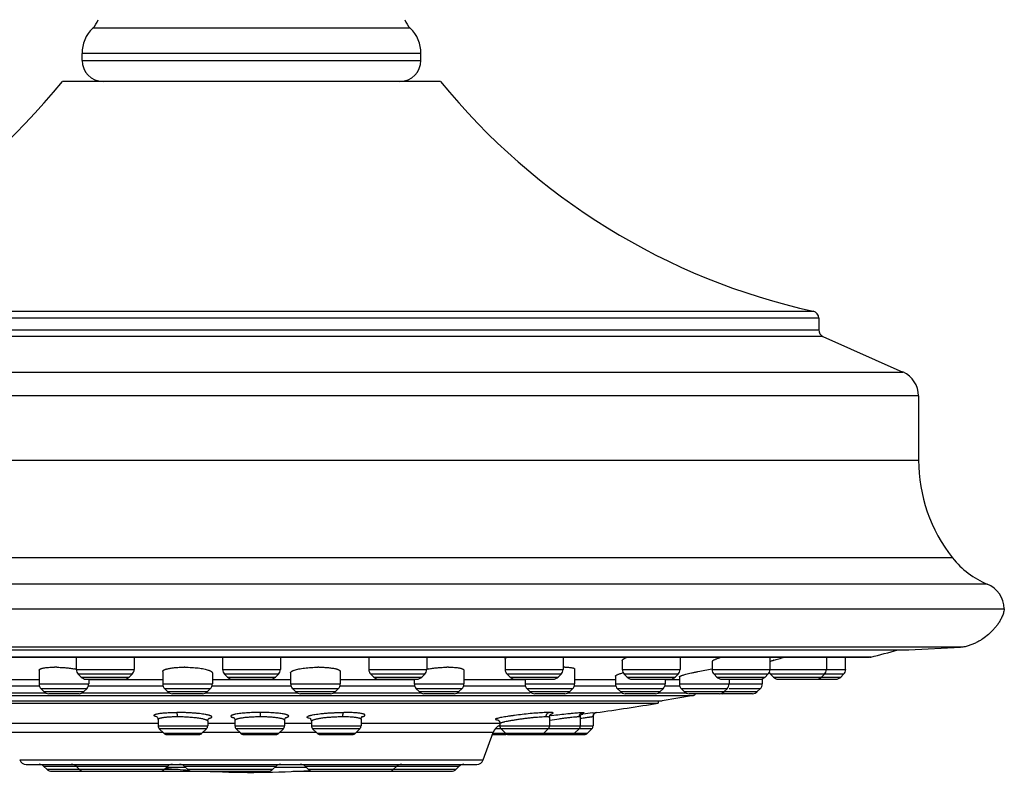
# Model space of a CAD drawing. Units: inches. Extents: x 3.5 to 18.6, y 4.4 to 10.5.
# Drawn here: x 5 to 7.8, y 4.4 to 6.6 of the extents above; entities that cross this region are included whole.
import ezdxf

# ---------------------------------------------------------------- set-up
doc = ezdxf.new("R2010")
doc.units = ezdxf.units.IN
doc.header["$LTSCALE"] = 1.21
doc.header["$MEASUREMENT"] = 0
doc.layers.get('0').update_dxf_attribs({"linetype": 'CONTINUOUS'})

msp = doc.modelspace()

# ---------------------------------------------------------------- linework, layer by layer
at = {"color": 9, "linetype": 'Continuous'}
for p, q in [((6.0787, 6.5701), (5.1716, 6.5701)), ((6.1092, 6.4983), (5.1412, 6.4983)), ((5.1412, 6.4783), (6.1092, 6.4783)), ((7.2452, 5.7421), (4.0052, 5.7421)), ((4.0209, 5.7617), (7.2295, 5.7617)), ((7.2571, 5.6899), (3.9933, 5.6899)), ((4.0052, 5.7082), (7.2452, 5.7082)), ((3.7647, 5.5881), (7.4857, 5.5881)), ((7.5302, 5.5196), (3.7202, 5.5196)), ((3.7202, 5.3365), (7.5302, 5.3365)), ((7.6274, 5.0571), (3.623, 5.0571)), ((7.7263, 4.982), (3.5241, 4.982)), ((7.6502, 4.8017), (3.6002, 4.8017)), ((5.1503, 4.7736), (4.1483, 4.7736)), ((5.2901, 4.7736), (5.1503, 4.7736)), ((5.5606, 4.7736), (5.2758, 4.7736)), ((5.5659, 4.7736), (5.5606, 4.7736)), ((5.6795, 4.7736), (5.5659, 4.7736)), ((5.7079, 4.7736), (5.6795, 4.7736)), ((5.9603, 4.7736), (5.7079, 4.7736)), ((5.9649, 4.7736), (5.9603, 4.7736)), ((5.9817, 4.7736), (5.9649, 4.7736)), ((6.1, 4.7736), (5.9817, 4.7736)), ((7.3936, 4.7736), (6.1, 4.7736)), ((5.1247, 4.7384), (5.2901, 4.7384)), ((5.2843, 4.7245), (5.1305, 4.7245)), ((5.5425, 4.7384), (5.7079, 4.7384)), ((5.7021, 4.7245), (5.5483, 4.7245)), ((5.9603, 4.7384), (6.1256, 4.7384)), ((6.1199, 4.7245), (5.9661, 4.7245)), ((6.3496, 4.7384), (6.515, 4.7384)), ((6.5092, 4.7245), (6.3554, 4.7245)), ((6.6839, 4.7384), (6.8493, 4.7384)), ((6.8435, 4.7245), (6.6897, 4.7245)), ((6.9404, 4.7384), (7.322, 4.7384)), ((7.1, 4.7245), (6.9462, 4.7245)), ((7.3163, 4.7245), (7.1074, 4.7245)), ((5.0187, 4.7084), (4.8455, 4.7084)), ((5.0187, 4.6969), (5.1604, 4.6969)), ((5.1387, 4.7164), (5.2762, 4.7164)), ((5.3716, 4.7084), (5.1604, 4.7084)), ((5.3716, 4.6969), (5.5134, 4.6969)), ((5.737, 4.7084), (5.5134, 4.7084)), ((5.5564, 4.7164), (5.6939, 4.7164)), ((5.737, 4.6969), (5.8787, 4.6969)), ((6.0899, 4.7084), (5.8787, 4.7084)), ((5.9742, 4.7164), (6.1117, 4.7164)), ((6.0899, 4.6969), (6.2317, 4.6969)), ((6.4069, 4.7084), (6.2317, 4.7084)), ((6.3635, 4.7164), (6.501, 4.7164)), ((6.4063, 4.6969), (6.5481, 4.6969)), ((6.6647, 4.7084), (6.5481, 4.7084)), ((6.6647, 4.6969), (6.8064, 4.6969)), ((6.6978, 4.7164), (6.8353, 4.7164)), ((6.8474, 4.7084), (6.8064, 4.7084)), ((6.8474, 4.6969), (7.0837, 4.6969)), ((6.9543, 4.7164), (7.0919, 4.7164)), ((7.1156, 4.7164), (7.3081, 4.7164)), ((4.8245, 4.6711), (5.0383, 4.6711)), ((5.0199, 4.6907), (4.8428, 4.6907)), ((5.1547, 4.683), (5.0245, 4.683)), ((5.0326, 4.6748), (5.1465, 4.6748)), ((5.1409, 4.6711), (5.3912, 4.6711)), ((5.3729, 4.6907), (5.1592, 4.6907)), ((5.5076, 4.683), (5.3774, 4.683)), ((5.3856, 4.6748), (5.4994, 4.6748)), ((5.4938, 4.6711), (5.7566, 4.6711)), ((5.7382, 4.6907), (5.5121, 4.6907)), ((5.873, 4.683), (5.7428, 4.683)), ((5.7509, 4.6748), (5.8648, 4.6748)), ((5.8592, 4.6711), (6.1095, 4.6711)), ((6.0912, 4.6907), (5.8775, 4.6907)), ((6.2259, 4.683), (6.0957, 4.683)), ((6.1038, 4.6748), (6.2177, 4.6748)), ((6.2121, 4.6711), (6.4203, 4.6711)), ((6.4076, 4.6907), (6.2304, 4.6907)), ((6.5423, 4.683), (6.4121, 4.683)), ((6.4203, 4.6748), (6.5342, 4.6748)), ((6.5285, 4.6711), (6.6786, 4.6711)), ((6.6659, 4.6907), (6.5469, 4.6907)), ((6.8007, 4.683), (6.6705, 4.683)), ((6.6786, 4.6748), (6.7925, 4.6748)), ((6.7869, 4.6711), (6.8669, 4.6711)), ((6.8486, 4.6907), (6.8052, 4.6907)), ((6.9834, 4.683), (6.8532, 4.683)), ((6.8613, 4.6748), (7.0698, 4.6748)), ((7.0779, 4.683), (6.9893, 4.683)), ((4.363, 4.664), (6.8874, 4.664)), ((6.482, 4.6116), (6.4845, 4.6125)), ((6.5631, 4.6151), (6.5711, 4.6154)), ((6.5995, 4.6141), (6.6108, 4.6154)), ((6.609, 4.615), (6.6106, 4.6153)), ((6.6106, 4.6153), (6.6109, 4.6154)), ((5.3583, 4.5838), (4.941, 4.5838)), ((5.3548, 4.6026), (5.352, 4.6035)), ((5.578, 4.5838), (5.5001, 4.5838)), ((5.5724, 4.6007), (5.5745, 4.6001)), ((5.7963, 4.5838), (5.7198, 4.5838)), ((5.7923, 4.598), (5.7889, 4.5989)), ((6.3345, 4.5838), (5.938, 4.5838)), ((6.4762, 4.5936), (6.4774, 4.5938)), ((6.5644, 4.5987), (6.5651, 4.5988)), ((6.567, 4.6102), (6.5718, 4.6108)), ((6.6006, 4.6037), (6.6007, 4.6037)), ((5.3726, 4.5581), (4.9348, 4.5581)), ((5.3583, 4.5772), (5.5001, 4.5772)), ((5.4966, 4.5688), (5.3618, 4.5688)), ((5.3746, 4.5561), (5.4838, 4.5561)), ((5.5923, 4.5581), (5.4858, 4.5581)), ((5.578, 4.5772), (5.7198, 4.5772)), ((5.7163, 4.5688), (5.5815, 4.5688)), ((5.5943, 4.5561), (5.7035, 4.5561)), ((5.8106, 4.5581), (5.7055, 4.5581)), ((5.7963, 4.5772), (5.938, 4.5772)), ((5.9346, 4.5688), (5.7998, 4.5688)), ((5.8125, 4.5561), (5.9218, 4.5561)), ((6.3155, 4.5581), (5.9238, 4.5581)), ((6.3148, 4.5561), (6.5845, 4.5561)), ((6.5608, 4.5688), (6.3218, 4.5688)), ((6.331, 4.5772), (6.6007, 4.5772)), ((6.5972, 4.5688), (6.561, 4.5688)), ((4.9632, 4.4801), (6.2872, 4.4801)), ((5.3851, 4.4614), (5.0326, 4.4614)), ((5.0407, 4.4532), (5.4154, 4.4532)), ((5.4375, 4.4581), (5.3819, 4.4581)), ((5.6944, 4.4614), (5.4342, 4.4614)), ((5.4424, 4.4532), (5.6862, 4.4532)), ((5.7824, 4.4581), (5.6911, 4.4581)), ((6.2178, 4.4614), (5.7791, 4.4614)), ((5.7873, 4.4532), (6.2096, 4.4532))]:
    msp.add_line(p, q, dxfattribs=at)
at = {"color": 7, "linetype": 'Continuous'}
for p, q in [((5.1412, 6.4783), (5.1412, 6.4983)), ((6.1092, 6.4783), (6.1092, 6.4983)), ((6.1652, 6.4183), (5.0852, 6.4183)), ((7.2452, 5.7421), (7.2452, 5.7082)), ((7.2571, 5.6899), (7.4857, 5.5881)), ((7.5302, 5.5196), (7.5302, 5.3365)), ((3.4753, 4.9114), (7.7751, 4.9114)), ((3.7482, 4.794), (7.5022, 4.794)), ((7.5022, 4.794), (7.6502, 4.8017)), ((3.8641, 4.7734), (7.3899, 4.7734)), ((5.1247, 4.7734), (5.1247, 4.7384)), ((5.2899, 4.7733), (5.2901, 4.7721)), ((5.2901, 4.7721), (5.2901, 4.7384)), ((5.5425, 4.7734), (5.5425, 4.7384)), ((5.7079, 4.7734), (5.7079, 4.7384)), ((5.9603, 4.7721), (5.9605, 4.7733)), ((5.9603, 4.7721), (5.9603, 4.7384)), ((6.1256, 4.7734), (6.1256, 4.7384)), ((6.3496, 4.7674), (6.3496, 4.7384)), ((6.515, 4.7734), (6.515, 4.7384)), ((6.6839, 4.7635), (6.6839, 4.7384)), ((6.8493, 4.7734), (6.8493, 4.7384)), ((6.9404, 4.7604), (6.9404, 4.7384)), ((7.1058, 4.7734), (7.1058, 4.7384)), ((7.267, 4.7734), (7.267, 4.7384)), ((7.322, 4.7384), (7.322, 4.7734)), ((7.3916, 4.7734), (7.3936, 4.7736)), ((5.0187, 4.7359), (5.0187, 4.6969)), ((5.1387, 4.7164), (5.1305, 4.7245)), ((5.2762, 4.7164), (5.2843, 4.7245)), ((5.3716, 4.7323), (5.3716, 4.6969)), ((5.5134, 4.7286), (5.5134, 4.6969)), ((5.5564, 4.7164), (5.5483, 4.7245)), ((5.6939, 4.7164), (5.7021, 4.7245)), ((5.737, 4.7286), (5.737, 4.6969)), ((5.8787, 4.7323), (5.8787, 4.6969)), ((5.9742, 4.7164), (5.9661, 4.7245)), ((6.1117, 4.7164), (6.1199, 4.7245)), ((6.2317, 4.7359), (6.2317, 4.6969)), ((6.3635, 4.7164), (6.3554, 4.7245)), ((6.501, 4.7164), (6.5092, 4.7245)), ((6.5481, 4.7391), (6.5481, 4.6969)), ((6.6978, 4.7164), (6.6897, 4.7245)), ((6.8353, 4.7164), (6.8435, 4.7245)), ((6.9543, 4.7164), (6.9462, 4.7245)), ((7.0919, 4.7164), (7.1, 4.7245)), ((7.1156, 4.7164), (7.1074, 4.7245)), ((7.2531, 4.7164), (7.2613, 4.7245)), ((7.3081, 4.7164), (7.3163, 4.7245)), ((5.1526, 4.7106), (5.2622, 4.7106)), ((5.1604, 4.7106), (5.1604, 4.6969)), ((5.5704, 4.7106), (5.68, 4.7106)), ((5.9881, 4.7106), (6.0978, 4.7106)), ((6.0899, 4.7106), (6.0899, 4.6969)), ((6.3774, 4.7106), (6.4871, 4.7106)), ((6.4063, 4.7106), (6.4063, 4.6969)), ((6.6647, 4.7192), (6.6647, 4.6969)), ((6.7118, 4.7106), (6.8214, 4.7106)), ((6.8064, 4.7106), (6.8064, 4.6969)), ((6.8474, 4.7174), (6.8474, 4.6969)), ((6.9683, 4.7106), (7.0779, 4.7106)), ((6.9891, 4.7106), (6.9891, 4.6969)), ((7.0837, 4.7117), (7.0837, 4.6969)), ((7.1295, 4.7106), (7.2942, 4.7106)), ((5.0326, 4.6748), (5.0245, 4.683)), ((5.0466, 4.6691), (5.1326, 4.6691)), ((5.1465, 4.6748), (5.1547, 4.683)), ((5.3856, 4.6748), (5.3774, 4.683)), ((5.3995, 4.6691), (5.4855, 4.6691)), ((5.4994, 4.6748), (5.5076, 4.683)), ((5.7509, 4.6748), (5.7428, 4.683)), ((5.7649, 4.6691), (5.8509, 4.6691)), ((5.8648, 4.6748), (5.873, 4.683)), ((6.1038, 4.6748), (6.0957, 4.683)), ((6.1178, 4.6691), (6.2038, 4.6691)), ((6.2177, 4.6748), (6.2259, 4.683)), ((6.4203, 4.6748), (6.4121, 4.683)), ((6.4342, 4.6691), (6.5202, 4.6691)), ((6.5342, 4.6748), (6.5423, 4.683)), ((6.6786, 4.6748), (6.6705, 4.683)), ((6.6925, 4.6691), (6.7786, 4.6691)), ((6.7925, 4.6748), (6.8007, 4.683)), ((6.8613, 4.6748), (6.8532, 4.683)), ((6.8752, 4.6691), (6.9613, 4.6691)), ((6.9698, 4.6691), (7.0558, 4.6691)), ((6.9752, 4.6748), (6.9834, 4.683)), ((7.0698, 4.6748), (7.0779, 4.683)), ((4.452, 4.6486), (6.7984, 4.6486)), ((4.4638, 4.6419), (6.7866, 4.6419)), ((6.7866, 4.6486), (6.7866, 4.6419)), ((6.8874, 4.664), (6.7984, 4.6486)), ((6.6099, 4.6152), (6.61, 4.6152)), ((5.3583, 4.5954), (5.3583, 4.5772)), ((5.5001, 4.5909), (5.5001, 4.5772)), ((5.578, 4.5929), (5.578, 4.5772)), ((5.578, 4.5929), (5.578, 4.5929)), ((5.7198, 4.5934), (5.7198, 4.5772)), ((5.7963, 4.5904), (5.7963, 4.5772)), ((5.938, 4.596), (5.938, 4.5772)), ((6.3345, 4.5841), (6.3345, 4.5772)), ((6.4763, 4.6022), (6.4775, 4.6074)), ((6.4763, 4.6022), (6.4763, 4.5772)), ((6.5643, 4.6039), (6.5657, 4.6087)), ((6.5643, 4.6032), (6.5643, 4.6039)), ((6.5643, 4.6032), (6.5643, 4.5772)), ((6.6007, 4.6037), (6.6009, 4.6059)), ((6.6007, 4.6037), (6.6007, 4.5772)), ((5.3746, 4.5561), (5.3618, 4.5688)), ((5.4838, 4.5561), (5.4966, 4.5688)), ((5.5943, 4.5561), (5.5815, 4.5688)), ((5.7035, 4.5561), (5.7163, 4.5688)), ((5.8125, 4.5561), (5.7998, 4.5688)), ((5.9218, 4.5561), (5.9346, 4.5688)), ((6.2872, 4.4801), (6.3155, 4.5581)), ((6.3508, 4.5561), (6.338, 4.5688)), ((6.46, 4.5561), (6.4728, 4.5688)), ((6.5481, 4.5561), (6.5608, 4.5688)), ((6.5845, 4.5561), (6.5972, 4.5688)), ((5.3829, 4.5526), (5.4755, 4.5526)), ((5.6026, 4.5526), (5.6952, 4.5526)), ((5.8209, 4.5526), (5.9135, 4.5526)), ((6.3136, 4.5526), (6.3497, 4.5526)), ((6.3591, 4.5526), (6.5761, 4.5526)), ((4.9817, 4.4671), (6.2687, 4.4671)), ((5.0407, 4.4532), (5.0326, 4.4614)), ((5.0547, 4.4475), (5.4492, 4.4475)), ((5.1332, 4.4532), (5.125, 4.4614)), ((5.377, 4.4532), (5.3851, 4.4614)), ((5.4424, 4.4532), (5.4342, 4.4614)), ((5.4563, 4.4475), (5.6723, 4.4475)), ((5.6862, 4.4532), (5.6944, 4.4614)), ((5.7434, 4.4475), (5.7941, 4.4475)), ((5.7873, 4.4532), (5.7791, 4.4614)), ((5.8012, 4.4475), (6.1957, 4.4475)), ((6.0311, 4.4532), (6.0393, 4.4614)), ((6.2096, 4.4532), (6.2178, 4.4614))]:
    msp.add_line(p, q, dxfattribs=at)
for points in [[(6.4775, 4.6074), (6.48, 4.6106), (6.4816, 4.6117), (6.4817, 4.6118)], [(6.5657, 4.6087), (6.5683, 4.6121), (6.5704, 4.6135), (6.5711, 4.6138)], [(6.6009, 4.6059), (6.6019, 4.6089), (6.6036, 4.6114), (6.6057, 4.6133), (6.6079, 4.6145), (6.6094, 4.6151), (6.6099, 4.6152)], [(5.3556, 4.6029), (5.3546, 4.6033), (5.3549, 4.603), (5.3569, 4.6007), (5.3583, 4.5961), (5.3583, 4.5954)], [(5.5001, 4.5909), (5.5014, 4.5961), (5.5036, 4.5986), (5.5043, 4.5991)], [(5.5742, 4.6008), (5.5741, 4.6009), (5.5755, 4.5996), (5.5776, 4.596), (5.578, 4.5929)], [(5.7198, 4.5934), (5.7198, 4.5941), (5.7212, 4.5988), (5.7233, 4.6011), (5.7237, 4.6014)], [(5.7922, 4.5986), (5.7919, 4.5987), (5.7928, 4.5981), (5.795, 4.5954), (5.7963, 4.5904)], [(5.938, 4.596), (5.9394, 4.6011), (5.9414, 4.6035), (5.9419, 4.6039)], [(6.327, 4.5948), (6.3268, 4.5948), (6.327, 4.5947), (6.3285, 4.5941), (6.3315, 4.5919)], [(6.3315, 4.5919), (6.334, 4.5876), (6.3345, 4.5841)]]:
    msp.add_lwpolyline(points, dxfattribs=at)
for centre, radius, start, end in [((5.1299, 6.6132), 0.06, 314.0732, 342), ((6.1205, 6.6132), 0.06, 198, 225.9268), ((5.2412, 6.4983), 0.1, 134.0732, 180), ((6.0092, 6.4983), 0.1, 0, 45.9268), ((5.2012, 6.4783), 0.06, 180, 270), ((6.0492, 6.4783), 0.06, 270, 360), ((3.611, 7.6169), 1.9, 282.4578, 320.8853), ((7.6394, 7.6169), 1.9, 219.1147, 257.5422), ((7.2252, 5.7421), 0.02, 0, 77.5422), ((7.2652, 5.7082), 0.02, 180, 246), ((7.4552, 5.5196), 0.075, 0, 66), ((7.9802, 5.3365), 0.45, 180, 218.379), ((7.8234, 5.2123), 0.25, 218.379, 247.1368), ((7.6952, 4.9083), 0.08, 2.2715, 67.1368), ((5.6252, 11.7163), 7.1644, 284.28983, 284.93269), ((7.1974, 4.504), 0.2729, 107.1008, 107.5007), ((5.0624, 4.4331), 0.3116, 88.8102, 89.9931), ((5.0747, 4.465), 0.2787, 79.5768, 80.6135), ((5.1444, 4.7384), 0.0197, 180, 225), ((5.2704, 4.7384), 0.0197, 315, 360), ((5.4333, 4.4034), 0.3413, 89.7139, 89.9996), ((5.5622, 4.7384), 0.0197, 180, 225), ((5.6882, 4.7384), 0.0197, 315, 360), ((5.8171, 4.4029), 0.3418, 90.0004, 90.3848), ((5.98, 4.7384), 0.0197, 180, 225), ((6.106, 4.7384), 0.0197, 315, 360), ((6.1744, 4.4722), 0.2714, 99.4755, 100.4352), ((6.188, 4.4322), 0.3125, 90.0112, 90.8821), ((6.3693, 4.7384), 0.0197, 180, 225), ((6.4953, 4.7384), 0.0197, 315, 360), ((6.5205, 4.4977), 0.247, 90.0343, 91.2588), ((6.7036, 4.7384), 0.0197, 180, 225), ((6.7461, 4.5127), 0.2243, 105.5087, 105.912), ((6.8296, 4.7384), 0.0197, 315, 360), ((6.9601, 4.7384), 0.0197, 180, 225), ((7.0861, 4.7384), 0.0197, 315, 360), ((7.1214, 4.7384), 0.0197, 205.4025, 225), ((7.2474, 4.7384), 0.0197, 315, 360), ((7.3024, 4.7384), 0.0197, 314.9975, 360), ((5.0384, 4.6969), 0.0197, 180, 225), ((5.1526, 4.7303), 0.0197, 225.0011, 270), ((5.1408, 4.6969), 0.0197, 315, 360), ((5.2622, 4.7303), 0.0197, 270, 314.9989), ((5.3913, 4.6969), 0.0197, 180, 225), ((5.4937, 4.6969), 0.0197, 315, 360), ((5.5704, 4.7303), 0.0197, 225.0011, 270), ((5.68, 4.7303), 0.0197, 270, 314.9989), ((5.7567, 4.6969), 0.0197, 180, 225), ((5.8591, 4.6969), 0.0197, 315, 360), ((5.9881, 4.7303), 0.0197, 225.0011, 270), ((6.1096, 4.6969), 0.0197, 180, 225), ((6.0978, 4.7303), 0.0197, 270, 314.9989), ((6.212, 4.6969), 0.0197, 315, 360), ((6.3774, 4.7303), 0.0197, 225.0011, 270), ((6.426, 4.6969), 0.0197, 180, 225), ((6.4871, 4.7303), 0.0197, 270, 314.9989), ((6.5284, 4.6969), 0.0197, 315, 360), ((6.6844, 4.6969), 0.0197, 180, 225), ((6.7117, 4.7303), 0.0197, 225.0011, 270), ((6.7868, 4.6969), 0.0197, 315, 360), ((6.8214, 4.7303), 0.0197, 270, 314.9989), ((6.8671, 4.6969), 0.0197, 180, 225), ((6.9683, 4.7303), 0.0197, 225.001, 270), ((6.9694, 4.6969), 0.0197, 315, 360), ((7.0779, 4.7303), 0.0197, 270, 314.999), ((7.064, 4.6969), 0.0197, 315, 360), ((7.1295, 4.7303), 0.0197, 225.0011, 270), ((7.2392, 4.7303), 0.0197, 270, 314.9989), ((7.2942, 4.7303), 0.0197, 269.999, 314.9989), ((5.0466, 4.6887), 0.0197, 225.0013, 270), ((5.1326, 4.6887), 0.0197, 270, 314.9987), ((5.3995, 4.6887), 0.0197, 225.0013, 270), ((5.4855, 4.6887), 0.0197, 270, 314.9987), ((5.7648, 4.6887), 0.0197, 225.0013, 270), ((5.8509, 4.6887), 0.0197, 270, 314.9987), ((6.1178, 4.6887), 0.0197, 225.0013, 270), ((6.2038, 4.6887), 0.0197, 270, 314.9987), ((6.4342, 4.6887), 0.0197, 225.0013, 270), ((6.5202, 4.6887), 0.0197, 270, 314.9987), ((6.6925, 4.6887), 0.0197, 225.0013, 270), ((6.7786, 4.6887), 0.0197, 270, 314.9987), ((6.8752, 4.6887), 0.0197, 225.0013, 270), ((6.886, 4.6717), 0.00787, 280.1469, 339.6248), ((6.9613, 4.6887), 0.0197, 270, 314.9987), ((6.9698, 4.6887), 0.0197, 257.2908, 270), ((7.0558, 4.6887), 0.0197, 270, 314.9987), ((5.6252, 11.7163), 7.1691, 277.89554, 279.32318), ((5.3701, 4.5772), 0.0118, 180, 225), ((5.3829, 4.5644), 0.0118, 225.0003, 270), ((5.4755, 4.5644), 0.0118, 270, 314.9997), ((5.4883, 4.5772), 0.0118, 315, 360), ((5.5898, 4.5772), 0.0118, 180, 225), ((5.6026, 4.5644), 0.0118, 225.0003, 270), ((5.6952, 4.5644), 0.0118, 270, 314.9997), ((5.7079, 4.5772), 0.0118, 315, 360), ((5.8081, 4.5772), 0.0118, 180, 225), ((5.8209, 4.5644), 0.0118, 225.0003, 270), ((5.9135, 4.5644), 0.0118, 270, 314.9997), ((5.9262, 4.5772), 0.0118, 315, 360), ((6.3525, 4.5446), 0.0394, 117.4883, 160), ((6.3463, 4.5772), 0.0118, 180, 225), ((6.3591, 4.5644), 0.0118, 225.0003, 270), ((6.4517, 4.5644), 0.0118, 270, 314.9997), ((6.4645, 4.5772), 0.0118, 315, 360), ((6.5397, 4.5644), 0.0118, 270, 314.9997), ((6.5525, 4.5772), 0.0118, 315, 360), ((6.5761, 4.5644), 0.0118, 270, 314.9997), ((6.5889, 4.5772), 0.0118, 315, 360), ((6.3497, 4.5644), 0.0118, 270, 292.4997), ((4.9817, 4.4868), 0.0197, 200.0001, 270), ((6.2687, 4.4868), 0.0197, 270, 339.9999), ((5.0187, 4.4475), 0.0197, 45, 89.9961), ((5.0547, 4.4671), 0.0197, 225.0026, 270), ((5.1111, 4.4475), 0.0197, 45, 89.9961), ((5.1471, 4.4671), 0.0197, 225.0026, 270), ((5.363, 4.4671), 0.0197, 270, 314.9974), ((5.6252, 7.0034), 2.5591, 264.505, 265.9886), ((5.399, 4.4475), 0.0197, 90.0039, 135), ((5.4203, 4.4475), 0.0197, 45, 89.9961), ((5.4563, 4.4671), 0.0197, 225.0026, 270), ((5.4492, 4.4671), 0.0197, 270, 280.6596), ((5.6252, 7.0034), 2.5591, 267.3528, 273.7406), ((5.6723, 4.4671), 0.0197, 270, 314.9974), ((5.7083, 4.4475), 0.0197, 90.0039, 135), ((5.7652, 4.4475), 0.0197, 45, 89.9961), ((5.8012, 4.4671), 0.0197, 225.0026, 270), ((5.7941, 4.4671), 0.0197, 270, 280.6596), ((6.0172, 4.4671), 0.0197, 270, 314.9974), ((6.0532, 4.4475), 0.0197, 90.0039, 135), ((6.1957, 4.4671), 0.0197, 270, 314.9974), ((6.2317, 4.4475), 0.0197, 90.0039, 135)]:
    msp.add_arc(centre, radius, start, end, dxfattribs=at)
at = {"color": 9, "linetype": 'Continuous'}
for centre, radius, start, end in [((7.2057, -0.4931), 5.1431, 96.7689, 97.0796), ((6.6125, 4.6037), 0.0118, 132.6355, 155.5625), ((6.6124, 4.6037), 0.0118, 97.883, 132.6402), ((5.4919, 4.6505), 0.0534, 282.7411, 284.4505), ((5.7087, 4.6547), 0.0561, 284.8319, 286.0924), ((5.9249, 4.6593), 0.0585, 286.0766, 286.8705), ((5.9266, 4.6539), 0.0529, 286.8829, 287.1788), ((6.7657, 2.3595), 2.265, 97.188, 97.3166), ((6.6125, 4.6037), 0.0118, 176.2091, 180.0328), ((6.6124, 4.6037), 0.0118, 164.8825, 176.1856), ((6.6125, 4.6037), 0.0119, 159.2859, 164.9316), ((6.6124, 4.6037), 0.0117, 155.5614, 159.2675)]:
    msp.add_arc(centre, radius, start, end, dxfattribs=at)
at = {"color": 7, "linetype": 'Continuous'}
for points, knots in [([(7.7749, 4.9115), (7.7747, 4.9093), (7.774, 4.9051), (7.7725, 4.8991), (7.7706, 4.8935), (7.7677, 4.8866), (7.7636, 4.8784), (7.7579, 4.8693), (7.7516, 4.8608), (7.7426, 4.8502), (7.7301, 4.8381), (7.7163, 4.8274), (7.7044, 4.8199), (7.695, 4.8147), (7.685, 4.8101), (7.6762, 4.8068), (7.6688, 4.8046), (7.6629, 4.8033), (7.6567, 4.8022), (7.6524, 4.8018), (7.6502, 4.8017)], [0, 0, 0, 0, 0.037133, 0.071899, 0.105017, 0.137066, 0.199305, 0.259909, 0.319508, 0.378506, 0.495831, 0.61378, 0.673572, 0.734281, 0.796287, 0.860195, 0.89315, 0.927135, 0.962581, 1, 1, 1, 1]), ([(6.3496, 4.7674), (6.3496, 4.7677), (6.3496, 4.7681), (6.3499, 4.7689), (6.3502, 4.7696), (6.3509, 4.7706), (6.3522, 4.7719), (6.3534, 4.7729), (6.3541, 4.7733)], [0, 0, 0, 0, 0.091212, 0.187943, 0.293067, 0.408718, 0.676872, 1, 1, 1, 1]), ([(6.6839, 4.7635), (6.6839, 4.7638), (6.684, 4.7644), (6.6844, 4.7651), (6.685, 4.7659), (6.686, 4.7669), (6.6876, 4.7681), (6.6896, 4.7694), (6.692, 4.7707), (6.6948, 4.772), (6.6968, 4.7729), (6.6979, 4.7733)], [0, 0, 0, 0, 0.060428, 0.095292, 0.134236, 0.226102, 0.338419, 0.472084, 0.627223, 0.803405, 1, 1, 1, 1]), ([(6.9544, 4.7686), (6.9534, 4.7682), (6.9513, 4.7674), (6.9485, 4.7662), (6.9461, 4.7651), (6.9441, 4.764), (6.9427, 4.7632), (6.9419, 4.7625), (6.9414, 4.762), (6.9409, 4.7616), (6.9406, 4.7611), (6.9404, 4.7607), (6.9404, 4.7604)], [0, 0, 0, 0, 0.206129, 0.389789, 0.550151, 0.686507, 0.798494, 0.845457, 0.886544, 0.921992, 0.952215, 1, 1, 1, 1]), ([(6.9688, 4.7733), (6.9662, 4.7726), (6.9614, 4.771), (6.9566, 4.7694), (6.9544, 4.7686)], [0, 0, 0, 0, 0.534288, 1, 1, 1, 1]), ([(7.1056, 4.7609), (7.1063, 4.7611), (7.1076, 4.7617), (7.1109, 4.7629), (7.1135, 4.7637), (7.1153, 4.7643)], [0, 0, 0, 0, 0.19932, 0.433261, 1, 1, 1, 1]), ([(7.1172, 4.7649), (7.1193, 4.7655), (7.1239, 4.7669), (7.1342, 4.7698), (7.1423, 4.7719), (7.148, 4.7733)], [0, 0, 0, 0, 0.210926, 0.450388, 1, 1, 1, 1]), ([(5.0187, 4.7359), (5.0187, 4.7361), (5.0188, 4.7364), (5.019, 4.7371), (5.0196, 4.7379), (5.0206, 4.7389), (5.0221, 4.7397), (5.024, 4.7405), (5.0262, 4.7412), (5.0288, 4.7419), (5.0307, 4.7423), (5.0317, 4.7425)], [0, 0, 0, 0, 0.032657, 0.066163, 0.140294, 0.230083, 0.339603, 0.470943, 0.624851, 0.801312, 1, 1, 1, 1]), ([(5.0317, 4.7425), (5.0338, 4.7429), (5.0383, 4.7435), (5.0456, 4.7442), (5.0538, 4.7446), (5.0595, 4.7447), (5.0625, 4.7447)], [0, 0, 0, 0, 0.206058, 0.44437, 0.710999, 1, 1, 1, 1]), ([(5.0689, 4.7446), (5.0732, 4.7445), (5.0819, 4.7442), (5.0949, 4.7432), (5.1077, 4.7418), (5.1161, 4.7406), (5.1202, 4.74)], [0, 0, 0, 0, 0.251026, 0.507082, 0.759486, 1, 1, 1, 1]), ([(5.3716, 4.7323), (5.3716, 4.7327), (5.3718, 4.7334), (5.3724, 4.7345), (5.3734, 4.7355), (5.3748, 4.7364), (5.3765, 4.7374), (5.3786, 4.7383), (5.3811, 4.7391), (5.3828, 4.7396), (5.3837, 4.7399)], [0, 0, 0, 0, 0.070203, 0.148477, 0.241083, 0.351723, 0.48241, 0.633959, 0.806536, 1, 1, 1, 1]), ([(5.3837, 4.7399), (5.3852, 4.7403), (5.3884, 4.741), (5.3935, 4.742), (5.3991, 4.7428), (5.4076, 4.7437), (5.419, 4.7445), (5.4284, 4.7447), (5.4333, 4.7447)], [0, 0, 0, 0, 0.092491, 0.196471, 0.311043, 0.435164, 0.707026, 1, 1, 1, 1]), ([(5.435, 4.7447), (5.4382, 4.7447), (5.4447, 4.7445), (5.4544, 4.7441), (5.4638, 4.7434), (5.4728, 4.7425), (5.4812, 4.7413), (5.4889, 4.74), (5.4957, 4.7385), (5.4999, 4.7373), (5.5018, 4.7366)], [0, 0, 0, 0, 0.144687, 0.288959, 0.429742, 0.564524, 0.690962, 0.806904, 0.910405, 1, 1, 1, 1]), ([(5.5018, 4.7366), (5.5027, 4.7363), (5.5044, 4.7357), (5.5067, 4.7348), (5.5087, 4.7338), (5.5104, 4.7328), (5.5117, 4.7318), (5.5126, 4.7308), (5.5132, 4.7297), (5.5134, 4.729), (5.5134, 4.7286)], [0, 0, 0, 0, 0.19156, 0.362976, 0.514085, 0.645001, 0.756409, 0.850101, 0.929406, 1, 1, 1, 1]), ([(5.737, 4.7286), (5.737, 4.729), (5.7371, 4.7297), (5.7377, 4.7307), (5.7387, 4.7317), (5.7397, 4.7325), (5.7406, 4.7332), (5.7418, 4.7338), (5.7434, 4.7347), (5.7457, 4.7356), (5.7473, 4.7362), (5.7482, 4.7365)], [0, 0, 0, 0, 0.071288, 0.151095, 0.245044, 0.356492, 0.419419, 0.487292, 0.638063, 0.809007, 1, 1, 1, 1]), ([(5.7482, 4.7365), (5.7501, 4.7371), (5.7542, 4.7383), (5.761, 4.7399), (5.7686, 4.7412), (5.777, 4.7424), (5.786, 4.7433), (5.7954, 4.7441), (5.8051, 4.7445), (5.8116, 4.7447), (5.8148, 4.7447)], [0, 0, 0, 0, 0.088935, 0.191944, 0.307583, 0.433919, 0.568804, 0.709882, 0.854633, 1, 1, 1, 1]), ([(5.8171, 4.7447), (5.822, 4.7447), (5.8313, 4.7445), (5.8426, 4.7437), (5.851, 4.7428), (5.8566, 4.742), (5.8617, 4.7411), (5.8648, 4.7404), (5.8663, 4.74)], [0, 0, 0, 0, 0.292261, 0.563753, 0.687883, 0.802632, 0.90697, 1, 1, 1, 1]), ([(5.8663, 4.74), (5.8673, 4.7397), (5.8691, 4.7392), (5.8716, 4.7383), (5.8737, 4.7374), (5.8755, 4.7365), (5.8769, 4.7355), (5.8779, 4.7345), (5.8786, 4.7334), (5.8787, 4.7327), (5.8787, 4.7323)], [0, 0, 0, 0, 0.193883, 0.366812, 0.518613, 0.649419, 0.760032, 0.852438, 0.930322, 1, 1, 1, 1]), ([(6.1297, 4.7399), (6.134, 4.7406), (6.1427, 4.7419), (6.1561, 4.7433), (6.1696, 4.7443), (6.1787, 4.7446), (6.1832, 4.7447)], [0, 0, 0, 0, 0.240531, 0.493472, 0.749824, 1, 1, 1, 1]), ([(6.1879, 4.7447), (6.1909, 4.7447), (6.1965, 4.7446), (6.2046, 4.7442), (6.2119, 4.7436), (6.2164, 4.7429), (6.2185, 4.7425)], [0, 0, 0, 0, 0.288508, 0.554922, 0.793378, 1, 1, 1, 1]), ([(6.2185, 4.7425), (6.2195, 4.7423), (6.2214, 4.742), (6.2241, 4.7413), (6.2263, 4.7405), (6.2282, 4.7397), (6.2297, 4.7389), (6.2308, 4.738), (6.2314, 4.7371), (6.2316, 4.7364), (6.2317, 4.7361), (6.2317, 4.7359)], [0, 0, 0, 0, 0.198929, 0.375612, 0.529692, 0.661118, 0.770629, 0.860292, 0.93417, 0.967514, 1, 1, 1, 1]), ([(6.5204, 4.7447), (6.5227, 4.7447), (6.5271, 4.7446), (6.5316, 4.7444), (6.5336, 4.7442)], [0, 0, 0, 0, 0.532537, 1, 1, 1, 1]), ([(6.5336, 4.7442), (6.5347, 4.7441), (6.5368, 4.7439), (6.5397, 4.7434), (6.5422, 4.7429), (6.5443, 4.7423), (6.5459, 4.7417), (6.547, 4.741), (6.5476, 4.7404), (6.5479, 4.74), (6.548, 4.7396), (6.5481, 4.7393), (6.5481, 4.7391)], [0, 0, 0, 0, 0.207065, 0.38995, 0.548121, 0.6813, 0.789926, 0.875702, 0.911225, 0.94287, 0.971909, 1, 1, 1, 1]), ([(6.6647, 4.7192), (6.6647, 4.7194), (6.6648, 4.7197), (6.665, 4.7201), (6.6655, 4.7206), (6.6661, 4.7211), (6.6668, 4.7216), (6.6677, 4.7222), (6.6687, 4.7227), (6.6704, 4.7235), (6.6729, 4.7246), (6.6763, 4.7258), (6.6803, 4.7271), (6.6831, 4.728), (6.6846, 4.7284)], [0, 0, 0, 0, 0.019579, 0.042711, 0.070877, 0.104878, 0.14513, 0.191801, 0.244933, 0.304506, 0.442713, 0.60564, 0.791918, 1, 1, 1, 1]), ([(6.8484, 4.7185), (6.8487, 4.7187), (6.8495, 4.7191), (6.8509, 4.7197), (6.8526, 4.7204), (6.8547, 4.7211), (6.8571, 4.7219), (6.8608, 4.7231), (6.8638, 4.7239), (6.8659, 4.7245)], [0, 0, 0, 0, 0.063426, 0.145267, 0.245298, 0.363145, 0.498311, 0.650055, 1, 1, 1, 1]), ([(6.8659, 4.7245), (6.8684, 4.7251), (6.8736, 4.7264), (6.8818, 4.7284), (6.8908, 4.7304), (6.9036, 4.7331), (6.9202, 4.7363), (6.9336, 4.7386), (6.9403, 4.7397)], [0, 0, 0, 0, 0.10017, 0.212211, 0.33393, 0.462915, 0.732559, 1, 1, 1, 1]), ([(6.8474, 4.7174), (6.8474, 4.7176), (6.8476, 4.7179), (6.848, 4.7182), (6.8482, 4.7184), (6.8484, 4.7185)], [0, 0, 0, 0, 0.370375, 0.648833, 1, 1, 1, 1])]:
    msp.add_open_spline(points, degree=3, knots=knots, dxfattribs=at)
at = {"color": 9, "linetype": 'Continuous'}
for points, knots in [([(5.352, 4.6035), (5.3515, 4.6037), (5.3507, 4.604), (5.3495, 4.6045), (5.3485, 4.6051), (5.3478, 4.6057), (5.3473, 4.6062), (5.347, 4.6068), (5.347, 4.6074), (5.3472, 4.6079), (5.3477, 4.6085), (5.3484, 4.609), (5.3493, 4.6095), (5.3504, 4.61), (5.3517, 4.6105), (5.354, 4.6111), (5.3573, 4.6119), (5.3619, 4.6126), (5.3673, 4.6133), (5.3733, 4.614), (5.3826, 4.6147), (5.3955, 4.6152), (5.4061, 4.6154), (5.4117, 4.6154)], [0, 0, 0, 0, 0.020642, 0.038467, 0.053544, 0.066006, 0.076122, 0.084436, 0.091915, 0.099825, 0.109247, 0.120837, 0.134941, 0.151743, 0.171343, 0.193798, 0.247237, 0.311609, 0.386247, 0.470355, 0.563072, 0.770669, 1, 1, 1, 1]), ([(5.4139, 4.6037), (5.4139, 4.6052), (5.4138, 4.6073), (5.4135, 4.61), (5.4132, 4.6116), (5.4129, 4.6129), (5.4126, 4.6138), (5.4124, 4.6145), (5.4121, 4.6148), (5.4119, 4.6152), (5.4117, 4.6153), (5.4117, 4.6154)], [0, 0, 0, 0, 0.372594, 0.530139, 0.66232, 0.769964, 0.863827, 0.90538, 0.942147, 0.973661, 1, 1, 1, 1]), ([(5.5052, 4.5987), (5.5059, 4.5989), (5.5072, 4.5993), (5.5089, 4.5999), (5.5103, 4.6005), (5.5111, 4.6011), (5.5116, 4.6016), (5.5119, 4.6019), (5.512, 4.6023), (5.5121, 4.6026), (5.512, 4.603), (5.5119, 4.6033), (5.5116, 4.6037), (5.5111, 4.6042), (5.5102, 4.6048), (5.5088, 4.6055), (5.5071, 4.6063), (5.505, 4.607), (5.5026, 4.6076), (5.4998, 4.6083), (5.4967, 4.609), (5.4919, 4.6099), (5.4852, 4.6109), (5.4765, 4.6121), (5.4668, 4.613), (5.4564, 4.6139), (5.4455, 4.6145), (5.4343, 4.615), (5.423, 4.6153), (5.4154, 4.6154), (5.4117, 4.6154)], [0, 0, 0, 0, 0.019436, 0.035784, 0.049123, 0.059626, 0.063933, 0.067713, 0.0711, 0.074284, 0.077493, 0.080957, 0.084862, 0.089334, 0.100259, 0.114095, 0.130969, 0.150899, 0.173849, 0.199759, 0.228549, 0.260107, 0.331023, 0.411354, 0.499648, 0.59429, 0.693514, 0.795491, 0.898336, 1, 1, 1, 1]), ([(5.651, 4.6154), (5.6442, 4.6154), (5.6341, 4.6152), (5.6209, 4.6147), (5.6116, 4.6141), (5.6028, 4.6135), (5.5947, 4.6127), (5.5875, 4.6117), (5.582, 4.6108), (5.5782, 4.6101), (5.5757, 4.6095), (5.5735, 4.6089), (5.5716, 4.6083), (5.5699, 4.6077), (5.5686, 4.6071), (5.5676, 4.6065), (5.5669, 4.6059), (5.5666, 4.6054), (5.5664, 4.6051), (5.5663, 4.6048), (5.5663, 4.6044), (5.5664, 4.6041), (5.5665, 4.6038), (5.5668, 4.6035), (5.5671, 4.6031), (5.5675, 4.6028), (5.5682, 4.6024), (5.5692, 4.6018), (5.5707, 4.6012), (5.5718, 4.6009), (5.5724, 4.6007)], [0, 0, 0, 0, 0.216399, 0.320973, 0.42093, 0.514802, 0.601202, 0.678842, 0.746656, 0.77658, 0.803731, 0.828039, 0.849447, 0.867924, 0.883499, 0.896263, 0.906426, 0.910679, 0.914503, 0.918043, 0.921479, 0.925006, 0.928808, 0.933031, 0.937781, 0.943135, 0.94914, 0.963212, 0.980148, 1, 1, 1, 1]), ([(5.6507, 4.6037), (5.6507, 4.6052), (5.6508, 4.6073), (5.6508, 4.61), (5.6508, 4.6116), (5.6509, 4.6129), (5.6509, 4.6139), (5.6509, 4.6147), (5.651, 4.6151), (5.651, 4.6153), (5.651, 4.6154)], [0, 0, 0, 0, 0.385129, 0.547101, 0.682009, 0.790528, 0.882965, 0.955796, 0.981972, 1, 1, 1, 1]), ([(5.7243, 4.6009), (5.7249, 4.601), (5.7261, 4.6014), (5.7277, 4.602), (5.7291, 4.6026), (5.7301, 4.6033), (5.7309, 4.6039), (5.7313, 4.6045), (5.7314, 4.6049), (5.7314, 4.6053), (5.7313, 4.6056), (5.7312, 4.6059), (5.731, 4.6062), (5.7305, 4.6067), (5.7298, 4.6072), (5.7287, 4.6078), (5.7272, 4.6084), (5.7255, 4.609), (5.7227, 4.6098), (5.7184, 4.6108), (5.7126, 4.6118), (5.7057, 4.6127), (5.698, 4.6135), (5.6864, 4.6144), (5.6706, 4.6152), (5.6577, 4.6154), (5.651, 4.6154)], [0, 0, 0, 0, 0.022016, 0.041103, 0.057254, 0.07052, 0.081092, 0.089458, 0.093119, 0.096646, 0.100236, 0.104078, 0.108324, 0.113087, 0.124436, 0.138509, 0.155475, 0.175399, 0.198281, 0.252778, 0.318503, 0.394603, 0.480051, 0.573567, 0.77938, 1, 1, 1, 1]), ([(5.7889, 4.5989), (5.7883, 4.5991), (5.7873, 4.5994), (5.786, 4.6), (5.7851, 4.6006), (5.7847, 4.6011), (5.7844, 4.6014), (5.7843, 4.6017), (5.7842, 4.6021), (5.7843, 4.6025), (5.7844, 4.6028), (5.7847, 4.6032), (5.7852, 4.6037), (5.7861, 4.6043), (5.7874, 4.605), (5.7891, 4.6057), (5.7912, 4.6064), (5.7936, 4.6071), (5.7963, 4.6078), (5.8006, 4.6087), (5.8067, 4.6098), (5.8148, 4.611), (5.8239, 4.6121), (5.8339, 4.6131), (5.8444, 4.6139), (5.8553, 4.6145), (5.8665, 4.615), (5.8777, 4.6153), (5.8852, 4.6154), (5.8888, 4.6154)], [0, 0, 0, 0, 0.015707, 0.028454, 0.038452, 0.04255, 0.046154, 0.049394, 0.052452, 0.055544, 0.058882, 0.062642, 0.066951, 0.077507, 0.090905, 0.107257, 0.126585, 0.148852, 0.173978, 0.201868, 0.265514, 0.338872, 0.420815, 0.50977, 0.604075, 0.702048, 0.801938, 0.901917, 1, 1, 1, 1]), ([(5.8861, 4.6037), (5.8861, 4.6045), (5.8862, 4.606), (5.8863, 4.6081), (5.8866, 4.61), (5.8869, 4.6116), (5.8873, 4.6129), (5.8876, 4.6138), (5.888, 4.6145), (5.8883, 4.615), (5.8886, 4.6153), (5.8888, 4.6154)], [0, 0, 0, 0, 0.190497, 0.367183, 0.522821, 0.653894, 0.761299, 0.856002, 0.898588, 0.936952, 1, 1, 1, 1]), ([(5.9422, 4.6033), (5.9428, 4.6035), (5.9438, 4.6038), (5.9453, 4.6044), (5.9465, 4.605), (5.9476, 4.6055), (5.9484, 4.6061), (5.9489, 4.6066), (5.9493, 4.6072), (5.9494, 4.6078), (5.9492, 4.6084), (5.9487, 4.6089), (5.9481, 4.6094), (5.9472, 4.6099), (5.9461, 4.6104), (5.9448, 4.6109), (5.9432, 4.6113), (5.9407, 4.6119), (5.9371, 4.6126), (5.9321, 4.6133), (5.9263, 4.6139), (5.9199, 4.6145), (5.9128, 4.6149), (5.9052, 4.6152), (5.8972, 4.6153), (5.8916, 4.6154), (5.8888, 4.6154)], [0, 0, 0, 0, 0.025104, 0.047281, 0.066532, 0.082895, 0.096468, 0.107487, 0.116431, 0.124194, 0.132099, 0.141418, 0.15295, 0.167102, 0.18408, 0.203988, 0.226858, 0.252674, 0.312994, 0.384532, 0.466565, 0.558252, 0.658618, 0.766582, 0.880892, 1, 1, 1, 1]), ([(6.4752, 4.6154), (6.4731, 4.6154), (6.4684, 4.6153), (6.4607, 4.615), (6.452, 4.6145), (6.4387, 4.6135), (6.4208, 4.612), (6.3987, 4.6097), (6.3803, 4.6074), (6.3662, 4.6055), (6.3566, 4.604), (6.3479, 4.6026), (6.3402, 4.6013), (6.3338, 4.6), (6.3299, 4.5991), (6.3282, 4.5986)], [0, 0, 0, 0, 0.043658, 0.095717, 0.155134, 0.220772, 0.365584, 0.519104, 0.669832, 0.740639, 0.806641, 0.866617, 0.919464, 0.964195, 1, 1, 1, 1]), ([(6.4665, 4.6037), (6.4665, 4.6052), (6.4669, 4.6081), (6.4686, 4.6111), (6.4703, 4.613), (6.4717, 4.6141), (6.4734, 4.6149), (6.4746, 4.6153), (6.4752, 4.6154)], [0, 0, 0, 0, 0.288784, 0.53902, 0.64825, 0.759793, 0.877432, 1, 1, 1, 1]), ([(6.4845, 4.6125), (6.4848, 4.6126), (6.4853, 4.6128), (6.4859, 4.6131), (6.4863, 4.6134), (6.4865, 4.6136), (6.4866, 4.6137), (6.4866, 4.6138), (6.4867, 4.614), (6.4865, 4.6142), (6.4864, 4.6143), (6.4861, 4.6145), (6.4857, 4.6147), (6.485, 4.6148), (6.4841, 4.615), (6.483, 4.6151), (6.4818, 4.6152), (6.4804, 4.6153), (6.4782, 4.6154), (6.4764, 4.6154), (6.4752, 4.6154)], [0, 0, 0, 0, 0.05921, 0.106458, 0.142212, 0.156122, 0.167724, 0.177524, 0.186345, 0.205193, 0.21728, 0.231778, 0.268962, 0.317958, 0.379283, 0.453216, 0.539658, 0.638115, 0.748039, 1, 1, 1, 1]), ([(6.4823, 4.6067), (6.4902, 4.6077), (6.5056, 4.6095), (6.5245, 4.6116), (6.5385, 4.613), (6.5478, 4.6139), (6.5559, 4.6146), (6.5609, 4.6149), (6.5631, 4.6151)], [0, 0, 0, 0, 0.293785, 0.573272, 0.700291, 0.815318, 0.91603, 1, 1, 1, 1]), ([(6.5614, 4.6037), (6.5614, 4.6052), (6.5619, 4.6081), (6.5638, 4.6112), (6.5656, 4.613), (6.5672, 4.6141), (6.5691, 4.6149), (6.5704, 4.6153), (6.5711, 4.6154)], [0, 0, 0, 0, 0.277233, 0.523162, 0.633266, 0.747669, 0.870382, 1, 1, 1, 1]), ([(6.5711, 4.6154), (6.5714, 4.6154), (6.5719, 4.6154), (6.5726, 4.6154), (6.5732, 4.6153), (6.5737, 4.6153), (6.574, 4.6152), (6.5742, 4.6152), (6.5744, 4.6152), (6.5744, 4.6151), (6.5745, 4.6151), (6.5746, 4.615), (6.5746, 4.6149), (6.5745, 4.6148), (6.5743, 4.6147), (6.5741, 4.6146), (6.5737, 4.6144), (6.5733, 4.6143), (6.5728, 4.6141), (6.5722, 4.614), (6.5717, 4.6138), (6.5715, 4.6138)], [0, 0, 0, 0, 0.117326, 0.219246, 0.305669, 0.376545, 0.431901, 0.453826, 0.471999, 0.486563, 0.497836, 0.50654, 0.514062, 0.532372, 0.561709, 0.603759, 0.658561, 0.725745, 0.804883, 0.89615, 1, 1, 1, 1]), ([(6.6108, 4.6154), (6.6108, 4.6154), (6.6108, 4.6154), (6.6108, 4.6154), (6.6108, 4.6154)], [0, 0, 0, 0, 0.208294, 1, 1, 1, 1]), ([(5.3583, 4.5954), (5.3583, 4.5956), (5.3584, 4.5959), (5.3586, 4.5963), (5.3589, 4.5967), (5.3594, 4.5972), (5.3599, 4.5976), (5.3609, 4.5981), (5.3625, 4.5988), (5.3647, 4.5995), (5.3673, 4.6002), (5.3705, 4.6008), (5.374, 4.6014), (5.3779, 4.6019), (5.3822, 4.6024), (5.3869, 4.6028), (5.3936, 4.6032), (5.4027, 4.6036), (5.41, 4.6037), (5.4139, 4.6037)], [0, 0, 0, 0, 0.007569, 0.015671, 0.024798, 0.0353, 0.047407, 0.06125, 0.094388, 0.134995, 0.183087, 0.238564, 0.30113, 0.37037, 0.445848, 0.527114, 0.613646, 0.800041, 1, 1, 1, 1]), ([(5.4139, 4.6037), (5.4191, 4.6037), (5.4297, 4.6035), (5.4427, 4.6029), (5.4529, 4.6021), (5.4602, 4.6014), (5.4671, 4.6006), (5.4735, 4.5998), (5.4794, 4.5988), (5.4846, 4.5978), (5.4891, 4.5968), (5.4924, 4.5958), (5.4947, 4.595), (5.4961, 4.5944), (5.4973, 4.5938), (5.4983, 4.5933), (5.499, 4.5927), (5.4996, 4.5921), (5.5, 4.5915), (5.5001, 4.5911), (5.5001, 4.5909)], [0, 0, 0, 0, 0.178313, 0.356336, 0.442514, 0.525376, 0.603873, 0.677103, 0.744235, 0.804463, 0.85715, 0.901829, 0.921043, 0.938123, 0.953073, 0.965938, 0.976809, 0.985855, 0.993395, 1, 1, 1, 1]), ([(5.578, 4.5929), (5.578, 4.5931), (5.5781, 4.5935), (5.5784, 4.594), (5.5788, 4.5945), (5.5795, 4.595), (5.5803, 4.5955), (5.5812, 4.596), (5.5824, 4.5965), (5.5842, 4.5972), (5.5868, 4.598), (5.5905, 4.5989), (5.5948, 4.5998), (5.5995, 4.6005), (5.6048, 4.6012), (5.6105, 4.6019), (5.6167, 4.6024), (5.6254, 4.603), (5.6368, 4.6035), (5.646, 4.6037), (5.6507, 4.6037)], [0, 0, 0, 0, 0.007082, 0.014912, 0.024018, 0.034735, 0.047259, 0.061706, 0.078124, 0.096531, 0.13929, 0.18983, 0.247788, 0.312712, 0.384027, 0.461093, 0.543186, 0.629524, 0.811538, 1, 1, 1, 1]), ([(5.6507, 4.6037), (5.6553, 4.6037), (5.6642, 4.6036), (5.6751, 4.6031), (5.6834, 4.6025), (5.6892, 4.602), (5.6946, 4.6014), (5.6996, 4.6007), (5.7041, 4.6), (5.7081, 4.5992), (5.7115, 4.5984), (5.7144, 4.5975), (5.7164, 4.5967), (5.7177, 4.596), (5.7184, 4.5955), (5.719, 4.595), (5.7194, 4.5945), (5.7197, 4.594), (5.7198, 4.5936), (5.7198, 4.5934)], [0, 0, 0, 0, 0.191327, 0.374485, 0.460908, 0.542868, 0.619617, 0.690434, 0.754756, 0.812108, 0.862043, 0.904213, 0.938541, 0.952813, 0.96522, 0.975869, 0.984954, 0.992819, 1, 1, 1, 1]), ([(5.7963, 4.5904), (5.7963, 4.5905), (5.7963, 4.5907), (5.7965, 4.5911), (5.7967, 4.5914), (5.7971, 4.5919), (5.7978, 4.5925), (5.7985, 4.5929), (5.7989, 4.5932)], [0, 0, 0, 0, 0.087362, 0.180065, 0.281845, 0.395506, 0.665468, 1, 1, 1, 1]), ([(5.7989, 4.5932), (5.7996, 4.5935), (5.8012, 4.5943), (5.804, 4.5953), (5.8074, 4.5963), (5.8114, 4.5972), (5.8159, 4.5981), (5.8229, 4.5994), (5.8326, 4.6007), (5.8451, 4.602), (5.8585, 4.6029), (5.8723, 4.6035), (5.8815, 4.6037), (5.8861, 4.6037)], [0, 0, 0, 0, 0.027214, 0.06101, 0.101237, 0.14766, 0.199968, 0.257691, 0.387303, 0.531949, 0.686156, 0.844167, 1, 1, 1, 1]), ([(5.8861, 4.6037), (5.8897, 4.6037), (5.8967, 4.6036), (5.9052, 4.6033), (5.9115, 4.6028), (5.9158, 4.6025), (5.9199, 4.602), (5.9235, 4.6016), (5.9268, 4.601), (5.9297, 4.6004), (5.9322, 4.5998), (5.9342, 4.5991), (5.9359, 4.5984), (5.9369, 4.5978), (5.9375, 4.5972), (5.9378, 4.5968), (5.938, 4.5964), (5.938, 4.5961), (5.938, 4.596)], [0, 0, 0, 0, 0.201701, 0.388813, 0.475371, 0.556522, 0.631758, 0.700641, 0.762766, 0.817822, 0.865562, 0.905848, 0.938724, 0.964486, 0.974977, 0.984142, 0.992322, 1, 1, 1, 1]), ([(6.3282, 4.5986), (6.3273, 4.5984), (6.326, 4.5981), (6.3244, 4.5975), (6.3235, 4.5972), (6.3227, 4.5969), (6.3222, 4.5966), (6.3218, 4.5963), (6.3217, 4.5961), (6.3216, 4.596), (6.3216, 4.5958), (6.3216, 4.5957), (6.3217, 4.5956), (6.3219, 4.5954), (6.3223, 4.5952), (6.3228, 4.595), (6.3236, 4.5949), (6.3246, 4.5947), (6.3257, 4.5946), (6.3265, 4.5946), (6.327, 4.5945)], [0, 0, 0, 0, 0.21793, 0.306865, 0.382282, 0.444148, 0.492628, 0.528385, 0.542036, 0.553433, 0.563409, 0.573176, 0.584021, 0.596918, 0.630909, 0.677529, 0.73754, 0.811244, 0.898761, 1, 1, 1, 1]), ([(6.3345, 4.5841), (6.3345, 4.5843), (6.3347, 4.5846), (6.3351, 4.5849), (6.3355, 4.5851), (6.336, 4.5854), (6.3367, 4.5857), (6.3374, 4.586), (6.3387, 4.5864), (6.3405, 4.587), (6.343, 4.5877), (6.3459, 4.5885), (6.3505, 4.5896), (6.3572, 4.5909), (6.3661, 4.5926), (6.3761, 4.5943), (6.3868, 4.596), (6.398, 4.5975), (6.4095, 4.599), (6.4208, 4.6004), (6.4317, 4.6015), (6.442, 4.6024), (6.4512, 4.6031), (6.4593, 4.6036), (6.4642, 4.6037), (6.4665, 4.6037)], [0, 0, 0, 0, 0.003893, 0.006798, 0.010467, 0.014936, 0.02022, 0.026321, 0.033241, 0.049508, 0.068936, 0.09141, 0.116793, 0.175601, 0.243852, 0.319784, 0.401439, 0.486715, 0.573405, 0.659247, 0.741978, 0.819394, 0.889417, 0.95016, 1, 1, 1, 1]), ([(6.4665, 4.6037), (6.4672, 4.6037), (6.4686, 4.6037), (6.4706, 4.6036), (6.4723, 4.6035), (6.4735, 4.6034), (6.4743, 4.6032), (6.4748, 4.6031), (6.4753, 4.603), (6.4756, 4.6029), (6.4759, 4.6027), (6.4761, 4.6026), (6.4762, 4.6024), (6.4763, 4.6023), (6.4763, 4.6022)], [0, 0, 0, 0, 0.221795, 0.415982, 0.582034, 0.719522, 0.777481, 0.82825, 0.871889, 0.908595, 0.938739, 0.962993, 0.982638, 1, 1, 1, 1]), ([(6.4774, 4.5938), (6.4862, 4.5951), (6.4994, 4.597), (6.5166, 4.5993), (6.5285, 4.6008), (6.5393, 4.602), (6.5473, 4.6028), (6.5528, 4.6032), (6.5562, 4.6035), (6.5589, 4.6036), (6.5606, 4.6037), (6.5614, 4.6037)], [0, 0, 0, 0, 0.316349, 0.470689, 0.615194, 0.74471, 0.854546, 0.900783, 0.94069, 0.973875, 1, 1, 1, 1]), ([(6.5614, 4.6037), (6.5616, 4.6037), (6.562, 4.6037), (6.5626, 4.6037), (6.5631, 4.6036), (6.5635, 4.6036), (6.5638, 4.6035), (6.564, 4.6035), (6.5641, 4.6034), (6.5642, 4.6034), (6.5642, 4.6033), (6.5643, 4.6033), (6.5643, 4.6032)], [0, 0, 0, 0, 0.224399, 0.419558, 0.585423, 0.722053, 0.829716, 0.872923, 0.909296, 0.93922, 0.963389, 1, 1, 1, 1]), ([(6.5651, 4.5988), (6.5675, 4.5991), (6.5723, 4.5998), (6.579, 4.6008), (6.5849, 4.6016), (6.5894, 4.6022), (6.5924, 4.6027), (6.5944, 4.6029), (6.5961, 4.6031), (6.5975, 4.6033), (6.5987, 4.6035), (6.5996, 4.6036), (6.6002, 4.6036), (6.6005, 4.6037), (6.6006, 4.6037), (6.6006, 4.6037)], [0, 0, 0, 0, 0.208689, 0.39863, 0.566812, 0.710618, 0.772568, 0.827501, 0.875232, 0.91559, 0.948404, 0.973501, 0.990716, 0.996346, 1, 1, 1, 1])]:
    msp.add_open_spline(points, degree=3, knots=knots, dxfattribs=at)

doc.saveas('drawing.dxf')
